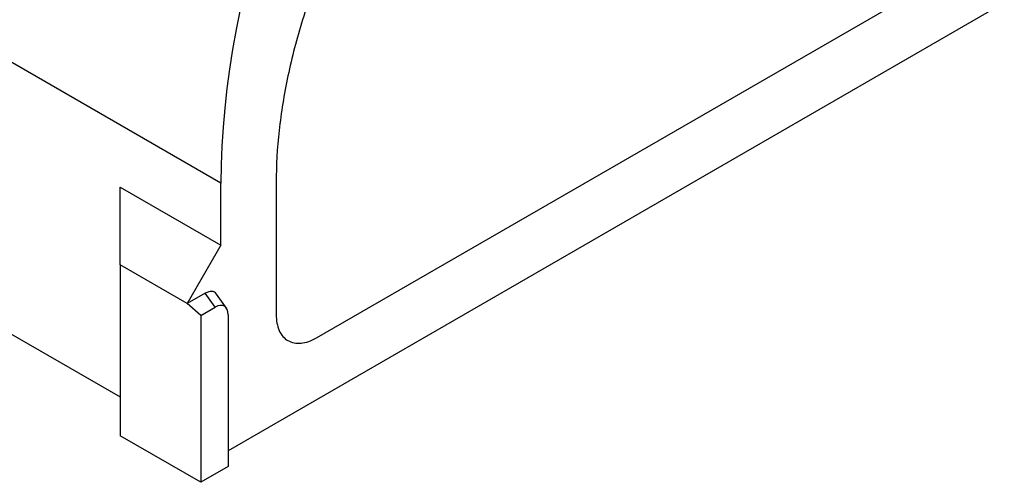
# Model space of a CAD drawing. Extents: x 73864 to 75890, y -7770 to -5201.
# Drawn here: x 75426 to 75870, y -7770 to -7561 of the extents above; entities that cross this region are included whole.
import ezdxf

# ---------------------------------------------------------------- set-up
doc = ezdxf.new("R2010")
doc.units = 0
doc.layers.get('0').update_dxf_attribs({"linetype": 'CONTINUOUS'})
doc.layers.add('DUENN', color=4, linetype='CONTINUOUS')

msp = doc.modelspace()

# ---------------------------------------------------------------- linework, layer by layer
at = {"color": 7, "linetype": 'CONTINUOUS'}
for p, q in [((75517.02, -7635.05), (74910.84, -7285.1)), ((74910.84, -7407.6), (75471.56, -7731.3)), ((75560.06, -7704.7), (75825.57, -7551.43)), ((75869.83, -7553.88), (75520.25, -7755.69)), ((75517.02, -7663.05), (75517.02, -7635.05)), ((75541.88, -7634.7), (75541.88, -7694.2)), ((75471.56, -7636.8), (75517.02, -7663.05)), ((75471.56, -7671.8), (75471.56, -7636.8)), ((75517.02, -7663.05), (75501.87, -7689.3)), ((75501.87, -7689.3), (75471.56, -7671.8)), ((75471.56, -7671.8), (75471.56, -7748.8)), ((75507.93, -7694.67), (75501.87, -7689.3)), ((75507.93, -7694.67), (75514.39, -7690.94)), ((75507.93, -7694.67), (75507.93, -7769.8)), ((75520.25, -7694.32), (75520.25, -7762.68)), ((75507.93, -7769.8), (75471.56, -7748.8)), ((75520.25, -7762.68), (75507.93, -7769.8))]:
    msp.add_line(p, q, dxfattribs=at)
at = {"color": 7, "linetype": 'CONTINUOUS', "flags": 128}
msp.add_lwpolyline([(75525.65, -7556.87), (75523.85, -7565.88), (75522.26, -7574.82), (75520.87, -7583.7), (75519.7, -7592.49), (75518.74, -7601.21), (75517.99, -7609.83), (75517.45, -7618.34), (75517.13, -7626.75), (75517.02, -7635.05)], dxfattribs=at)
at = {"color": 7, "linetype": 'CONTINUOUS'}
msp.add_ellipse((75513.97, -7698.43), major_axis=(4.58, 7.94), ratio=0.539917, start_param=5.531234, end_param=7.034993, dxfattribs=at)
for points in [[(75619.86, -7441.28), (75614.02, -7448.16), (75602.75, -7462.62), (75587.38, -7485.97), (75573.87, -7510.55), (75562.45, -7535.87), (75553.36, -7561.46), (75546.76, -7586.83), (75542.77, -7611.48), (75541.88, -7627.14), (75541.88, -7634.7)], [(75541.88, -7694.2), (75541.88, -7695.55), (75542.11, -7698.14), (75543.13, -7701.5), (75544.81, -7704.19), (75547.09, -7706.1), (75549.88, -7707.14), (75553.06, -7707.27), (75556.5, -7706.49), (75558.88, -7705.39), (75560.06, -7704.7)]]:
    msp.add_open_spline(points, degree=3, dxfattribs=at)
at = {"layer": 'DUENN'}
for p, q in [((75509.96, -7684.63), (75501.87, -7689.3)), ((75514.39, -7690.94), (75509.96, -7684.63)), ((75519.46, -7691.33), (75515.02, -7685.02))]:
    msp.add_line(p, q, dxfattribs=at)
msp.add_ellipse((75509.54, -7692.12), major_axis=(4.58, 7.94), ratio=0.539917, start_param=6.037658, end_param=7.034993, dxfattribs=at)

doc.saveas('drawing.dxf')
